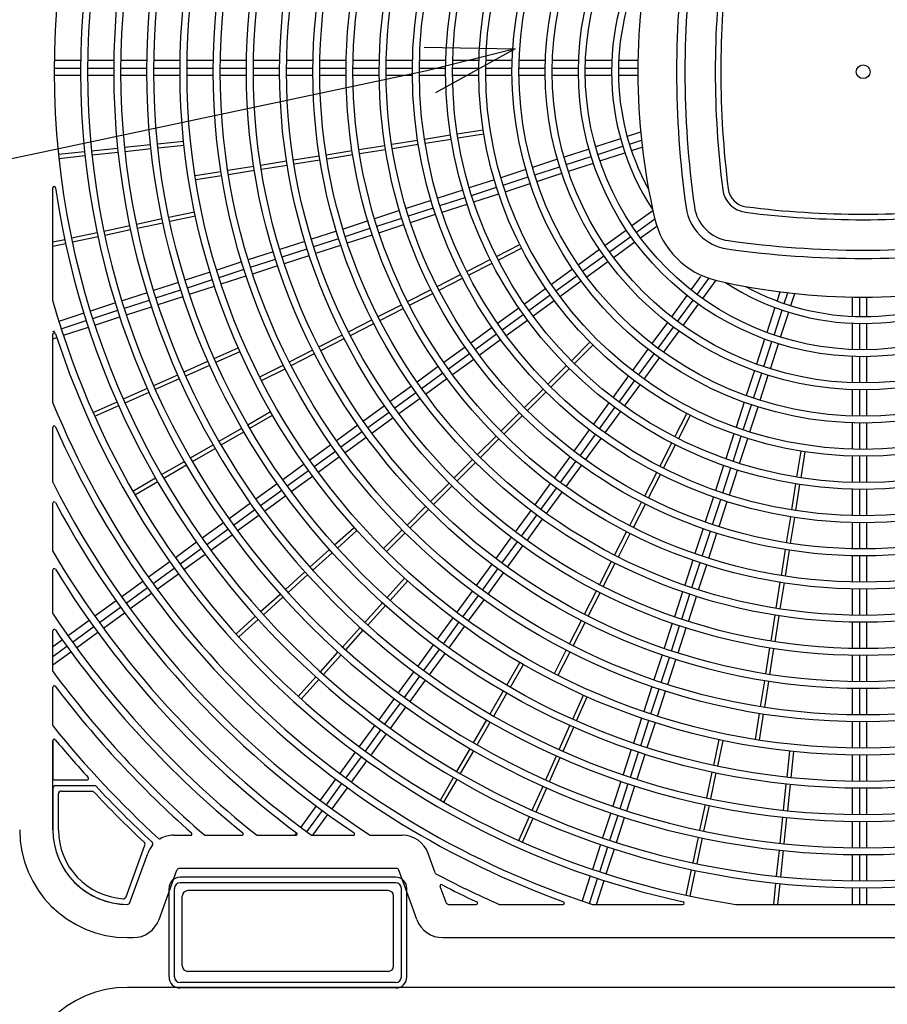
# Model space of a CAD drawing. Extents: x 2 to 702, y -417 to 225.
# Drawn here: x 98 to 126, y -266 to -233 of the extents above; entities that cross this region are included whole.
import ezdxf

# ---------------------------------------------------------------- set-up
doc = ezdxf.new("R2010")
doc.units = 0
doc.header["$MEASUREMENT"] = 0
doc.layers.get('0').update_dxf_attribs({"linetype": 'CONTINUOUS'})
doc.layers.add('DD0-2', color=4, linetype='CONTINUOUS')
doc.layers.add('M1-1', color=2, linetype='CONTINUOUS')

# ---------------------------------------------------------------- blocks, each defined once
blk = doc.blocks.new('_OPEN')
at = {"color": 0}
for p, q in [((-0.966, 0.259), (0, 0)), ((0, 0), (-1, 0)), ((0, 0), (-0.966, -0.259))]:
    blk.add_line(p, q, dxfattribs=at)

msp = doc.modelspace()

# ---------------------------------------------------------------- linework, layer by layer
at = {"layer": 'DD0-2', "color": 4}
msp.add_line((111.336, -234.928), (83.084, -240.908), dxfattribs=at)
at = {"layer": 'M1-1', "color": 2}
for p, q in [((99.095, -234.845), (99.959, -234.845)), ((99.962, -234.591), (99.098, -234.591)), ((100.186, -234.845), (101.05, -234.845)), ((101.053, -234.591), (100.189, -234.591)), ((101.277, -234.845), (102.14, -234.845)), ((102.143, -234.591), (101.28, -234.591)), ((102.368, -234.845), (103.231, -234.845)), ((103.234, -234.591), (102.371, -234.591)), ((103.458, -234.845), (104.322, -234.845)), ((104.325, -234.591), (103.461, -234.591)), ((104.549, -234.845), (105.413, -234.845)), ((105.416, -234.591), (104.552, -234.591)), ((105.64, -234.845), (106.504, -234.845)), ((106.507, -234.591), (105.643, -234.591)), ((106.731, -234.845), (107.594, -234.845)), ((107.597, -234.591), (106.734, -234.591)), ((107.822, -234.845), (108.685, -234.845)), ((108.69, -234.591), (107.826, -234.591)), ((108.912, -234.845), (109.776, -234.845)), ((109.781, -234.591), (108.917, -234.591)), ((110.003, -234.845), (110.867, -234.845)), ((110.871, -234.591), (110.008, -234.591)), ((111.094, -234.845), (111.958, -234.845)), ((111.962, -234.591), (111.099, -234.591)), ((112.185, -234.845), (113.048, -234.845)), ((113.054, -234.591), (112.189, -234.591)), ((113.276, -234.845), (114.139, -234.845)), ((114.145, -234.591), (113.282, -234.591)), ((114.366, -234.845), (115.23, -234.845)), ((115.236, -234.591), (114.373, -234.591)), ((115.457, -234.845), (116.321, -234.845)), ((116.328, -234.591), (115.463, -234.591)), ((116.548, -234.845), (117.413, -234.845)), ((117.419, -234.591), (116.556, -234.591)), ((117.64, -234.845), (118.275, -234.845)), ((118.278, -234.591), (117.648, -234.591)), ((99.095, -235.072), (99.959, -235.072)), ((100.186, -235.072), (101.05, -235.072)), ((101.277, -235.072), (102.14, -235.072)), ((102.368, -235.072), (103.231, -235.072)), ((103.458, -235.072), (104.322, -235.072)), ((104.549, -235.072), (105.413, -235.072)), ((105.64, -235.072), (106.504, -235.072)), ((106.731, -235.072), (107.594, -235.072)), ((107.822, -235.072), (108.685, -235.072)), ((108.912, -235.072), (109.776, -235.072)), ((110.003, -235.072), (110.867, -235.072)), ((111.094, -235.072), (111.958, -235.072)), ((112.185, -235.072), (113.048, -235.072)), ((113.276, -235.072), (114.139, -235.072)), ((114.366, -235.072), (115.23, -235.072)), ((115.457, -235.072), (116.321, -235.072)), ((116.548, -235.072), (117.413, -235.072)), ((117.64, -235.072), (118.275, -235.072)), ((111.264, -237.174), (112.117, -237.037)), ((112.341, -237.003), (113.194, -236.868)), ((112.362, -237.137), (113.215, -237.003)), ((118.368, -236.95), (117.927, -237.092)), ((101.404, -237.442), (102.263, -237.351)), ((102.489, -237.328), (103.348, -237.237)), ((102.502, -237.463), (103.361, -237.372)), ((109.108, -237.515), (109.961, -237.38)), ((110.185, -237.343), (111.038, -237.209)), ((110.208, -237.478), (111.061, -237.343)), ((111.285, -237.309), (112.138, -237.172)), ((117.71, -237.163), (116.889, -237.43)), ((116.96, -237.674), (117.783, -237.406)), ((117.998, -237.336), (118.393, -237.207)), ((118.069, -237.553), (118.419, -237.437)), ((99.235, -237.669), (100.092, -237.58)), ((99.248, -237.806), (100.107, -237.715)), ((100.319, -237.556), (101.177, -237.466)), ((100.333, -237.692), (101.192, -237.601)), ((101.418, -237.577), (102.277, -237.487)), ((106.954, -237.856), (107.806, -237.721)), ((108.031, -237.686), (108.884, -237.55)), ((108.052, -237.819), (108.905, -237.684)), ((109.129, -237.649), (109.982, -237.515)), ((116.672, -237.5), (115.851, -237.768)), ((115.924, -238.01), (116.745, -237.743)), ((117.031, -237.889), (117.852, -237.622)), ((104.799, -238.196), (105.652, -238.062)), ((105.876, -238.027), (106.729, -237.892)), ((105.898, -238.162), (106.751, -238.027)), ((106.975, -237.99), (107.828, -237.856)), ((115.635, -237.837), (114.812, -238.104)), ((114.886, -238.348), (115.707, -238.08)), ((115.994, -238.227), (116.815, -237.96)), ((103.722, -238.368), (104.575, -238.233)), ((103.743, -238.502), (104.596, -238.368)), ((104.82, -238.331), (105.673, -238.196)), ((114.597, -238.175), (113.774, -238.442)), ((113.848, -238.684), (114.669, -238.418)), ((114.956, -238.563), (115.777, -238.296)), ((113.559, -238.512), (112.736, -238.778)), ((113.918, -238.901), (114.739, -238.634)), ((99.05, -242.487), (99.05, -238.777)), ((112.521, -238.849), (111.699, -239.116)), ((112.811, -239.022), (113.632, -238.754)), ((112.882, -239.237), (113.703, -238.971)), ((111.483, -239.186), (110.661, -239.454)), ((111.773, -239.358), (112.595, -239.092)), ((111.844, -239.575), (112.665, -239.308)), ((102.863, -239.739), (103.708, -239.56)), ((102.892, -239.872), (103.736, -239.693)), ((110.446, -239.524), (109.623, -239.79)), ((110.737, -239.696), (111.558, -239.428)), ((110.806, -239.911), (111.627, -239.645)), ((118.769, -239.528), (118.083, -240.027)), ((100.73, -240.193), (101.574, -240.013)), ((101.796, -239.966), (102.64, -239.787)), ((101.824, -240.099), (102.669, -239.92)), ((109.408, -239.86), (108.587, -240.128)), ((109.699, -240.033), (110.52, -239.766)), ((109.768, -240.249), (110.59, -239.983)), ((118.227, -240.236), (118.831, -239.796)), ((118.36, -240.419), (118.898, -240.03)), ((99.662, -240.419), (100.507, -240.24)), ((100.757, -240.326), (101.603, -240.146)), ((108.37, -240.198), (107.549, -240.464)), ((108.661, -240.37), (109.482, -240.102)), ((108.731, -240.586), (109.553, -240.319)), ((117.899, -240.16), (117.199, -240.669)), ((117.343, -240.876), (118.043, -240.369)), ((99.05, -240.549), (99.441, -240.467)), ((99.05, -240.689), (99.468, -240.601)), ((99.691, -240.552), (100.534, -240.373)), ((107.332, -240.536), (106.511, -240.802)), ((107.623, -240.707), (108.444, -240.44)), ((107.694, -240.923), (108.516, -240.657)), ((113.626, -241.026), (114.395, -240.634)), ((117.478, -241.061), (118.177, -240.554)), ((106.295, -240.872), (105.473, -241.139)), ((106.587, -241.045), (107.408, -240.776)), ((106.657, -241.26), (107.478, -240.993)), ((113.688, -241.148), (114.457, -240.755)), ((117.016, -240.802), (116.316, -241.31)), ((116.462, -241.517), (117.16, -241.01)), ((105.257, -241.21), (104.436, -241.476)), ((105.549, -241.381), (106.37, -241.114)), ((105.619, -241.598), (106.44, -241.331)), ((112.653, -241.52), (113.423, -241.129)), ((112.715, -241.643), (113.485, -241.251)), ((116.595, -241.702), (117.293, -241.195)), ((104.219, -241.546), (103.398, -241.813)), ((104.511, -241.719), (105.333, -241.451)), ((111.682, -242.016), (112.451, -241.625)), ((116.133, -241.443), (115.435, -241.951)), ((115.578, -242.16), (116.278, -241.652)), ((103.181, -241.884), (102.36, -242.151)), ((103.474, -242.055), (104.295, -241.788)), ((104.581, -241.934), (105.402, -241.667)), ((111.744, -242.137), (112.512, -241.746)), ((115.713, -242.343), (116.412, -241.835)), ((120.34, -241.687), (120.02, -242.128)), ((120.222, -242.282), (120.605, -241.754)), ((120.407, -242.416), (120.845, -241.811)), ((102.145, -242.22), (101.324, -242.487)), ((102.436, -242.393), (103.258, -242.125)), ((103.545, -242.272), (104.366, -242.005)), ((110.709, -242.511), (111.479, -242.119)), ((110.771, -242.632), (111.541, -242.241)), ((115.25, -242.085), (114.551, -242.593)), ((114.697, -242.8), (115.395, -242.293)), ((119.887, -242.311), (119.38, -243.011)), ((122.947, -242.191), (122.85, -242.488)), ((123.09, -242.573), (123.203, -242.222)), ((123.306, -242.643), (123.434, -242.248)), ((101.107, -242.558), (100.286, -242.825)), ((101.4, -242.729), (102.221, -242.463)), ((102.507, -242.608), (103.328, -242.341)), ((109.738, -243.007), (110.508, -242.614)), ((114.83, -242.984), (115.528, -242.476)), ((119.581, -243.164), (120.089, -242.466)), ((119.764, -243.297), (120.272, -242.599)), ((125.317, -242.364), (125.317, -242.994)), ((125.57, -243.002), (125.57, -242.366)), ((125.797, -243.002), (125.797, -242.366)), ((100.069, -242.894), (99.248, -243.161)), ((100.362, -243.067), (101.183, -242.799)), ((101.469, -242.946), (102.29, -242.679)), ((109.8, -243.128), (110.568, -242.735)), ((114.366, -242.726), (113.668, -243.234)), ((113.813, -243.441), (114.512, -242.934)), ((122.781, -242.704), (122.514, -243.526)), ((122.752, -243.611), (123.02, -242.79)), ((122.969, -243.681), (123.235, -242.86)), ((99.324, -243.403), (100.145, -243.137)), ((100.431, -243.282), (101.253, -243.016)), ((108.765, -243.502), (109.535, -243.11)), ((108.828, -243.623), (109.597, -243.231)), ((113.947, -243.626), (114.647, -243.117)), ((119.246, -243.194), (118.737, -243.893)), ((125.317, -243.222), (125.317, -244.087)), ((125.57, -244.093), (125.57, -243.229)), ((125.797, -244.093), (125.797, -243.229)), ((99.05, -243.493), (99.109, -243.473)), ((99.05, -245.829), (99.05, -243.582)), ((99.395, -243.62), (100.216, -243.353)), ((107.794, -243.997), (108.564, -243.605)), ((113.485, -243.367), (112.786, -243.875)), ((112.932, -244.082), (113.63, -243.575)), ((118.94, -244.047), (119.448, -243.347)), ((119.124, -244.181), (119.631, -243.482)), ((99.05, -243.732), (99.179, -243.69)), ((107.855, -244.119), (108.625, -243.726)), ((113.065, -244.267), (113.763, -243.759)), ((116.091, -244.455), (116.701, -243.844)), ((122.443, -243.743), (122.176, -244.564)), ((122.416, -244.649), (122.682, -243.828)), ((122.632, -244.718), (122.899, -243.897)), ((104.355, -244.379), (105.145, -244.028)), ((104.411, -244.503), (105.201, -244.153)), ((106.822, -244.493), (107.591, -244.1)), ((106.884, -244.614), (107.653, -244.222)), ((112.601, -244.009), (111.903, -244.517)), ((112.048, -244.725), (112.747, -244.217)), ((116.187, -244.552), (116.798, -243.941)), ((118.604, -244.078), (118.096, -244.776)), ((118.299, -244.929), (118.807, -244.231)), ((103.36, -244.823), (104.148, -244.472)), ((112.182, -244.908), (112.882, -244.4)), ((118.483, -245.062), (118.99, -244.364)), ((125.317, -244.314), (125.317, -245.178)), ((125.57, -245.184), (125.57, -244.32)), ((125.797, -245.184), (125.797, -244.32)), ((103.415, -244.947), (104.204, -244.596)), ((105.851, -244.988), (106.619, -244.596)), ((105.911, -245.109), (106.681, -244.717)), ((111.718, -244.65), (111.02, -245.158)), ((111.167, -245.365), (111.865, -244.858)), ((115.319, -245.226), (115.93, -244.615)), ((115.415, -245.323), (116.027, -244.712)), ((122.107, -244.781), (121.838, -245.602)), ((122.078, -245.685), (122.346, -244.864)), ((102.363, -245.267), (103.152, -244.915)), ((102.418, -245.391), (103.207, -245.04)), ((111.3, -245.549), (111.999, -245.041)), ((117.963, -244.961), (117.456, -245.659)), ((117.657, -245.812), (118.165, -245.112)), ((122.294, -245.756), (122.561, -244.935)), ((101.366, -245.711), (102.156, -245.359)), ((101.422, -245.835), (102.21, -245.484)), ((110.836, -245.291), (110.138, -245.799)), ((110.284, -246.006), (110.982, -245.499)), ((114.548, -245.997), (115.159, -245.387)), ((114.644, -246.094), (115.254, -245.484)), ((117.842, -245.946), (118.349, -245.247)), ((125.317, -245.405), (125.317, -246.27)), ((125.57, -246.274), (125.57, -245.411)), ((125.797, -246.274), (125.797, -245.411)), ((100.369, -246.155), (101.159, -245.803)), ((110.417, -246.19), (111.117, -245.682)), ((117.321, -245.843), (116.813, -246.543)), ((121.769, -245.818), (121.502, -246.64)), ((100.425, -246.279), (101.215, -245.927)), ((105.457, -246.558), (106.205, -246.126)), ((109.953, -245.934), (109.255, -246.441)), ((109.402, -246.647), (110.1, -246.14)), ((113.777, -246.768), (114.388, -246.158)), ((117.016, -246.694), (117.524, -245.996)), ((117.199, -246.827), (117.709, -246.129)), ((119.495, -246.955), (119.887, -246.185)), ((121.741, -246.723), (122.008, -245.902)), ((121.958, -246.794), (122.225, -245.973)), ((105.525, -246.676), (106.273, -246.244)), ((109.535, -246.832), (110.234, -246.324)), ((113.873, -246.865), (114.483, -246.255)), ((119.616, -247.017), (120.008, -246.247)), ((125.317, -246.497), (125.317, -247.361)), ((125.57, -247.365), (125.57, -246.502)), ((125.797, -247.365), (125.797, -246.502)), ((99.05, -248.45), (99.05, -246.643)), ((104.513, -247.103), (105.261, -246.671)), ((104.581, -247.221), (105.329, -246.789)), ((109.072, -246.574), (108.372, -247.082)), ((108.519, -247.288), (109.217, -246.78)), ((116.68, -246.726), (116.172, -247.424)), ((108.652, -247.473), (109.352, -246.965)), ((113.004, -247.541), (113.617, -246.929)), ((113.101, -247.636), (113.712, -247.026)), ((116.375, -247.577), (116.883, -246.879)), ((116.559, -247.711), (117.066, -247.012)), ((118.999, -247.927), (119.392, -247.158)), ((121.431, -246.856), (121.164, -247.679)), ((121.404, -247.761), (121.672, -246.939)), ((121.62, -247.83), (121.887, -247.009)), ((103.568, -247.648), (104.316, -247.217)), ((103.636, -247.767), (104.384, -247.335)), ((108.188, -247.215), (107.49, -247.723)), ((107.637, -247.93), (108.335, -247.423)), ((119.121, -247.988), (119.513, -247.218)), ((123.505, -248.28), (123.64, -247.427)), ((123.64, -248.301), (123.775, -247.449)), ((102.624, -248.194), (103.371, -247.762)), ((107.77, -248.114), (108.469, -247.606)), ((112.233, -248.312), (112.844, -247.702)), ((112.33, -248.408), (112.941, -247.797)), ((116.039, -247.609), (115.531, -248.308)), ((115.734, -248.459), (116.242, -247.761)), ((125.317, -247.588), (125.317, -248.451)), ((125.57, -248.456), (125.57, -247.592)), ((125.797, -248.456), (125.797, -247.592)), ((102.692, -248.312), (103.439, -247.88)), ((107.307, -247.856), (106.607, -248.364)), ((106.754, -248.571), (107.452, -248.064)), ((115.918, -248.592), (116.425, -247.894)), ((118.504, -248.898), (118.896, -248.129)), ((121.095, -247.894), (120.828, -248.717)), ((121.067, -248.798), (121.334, -247.977)), ((121.284, -248.868), (121.551, -248.047)), ((101.678, -248.739), (102.427, -248.308)), ((101.746, -248.857), (102.495, -248.426)), ((106.887, -248.754), (107.587, -248.247)), ((118.625, -248.96), (119.017, -248.191)), ((106.423, -248.498), (105.725, -249.006)), ((105.872, -249.212), (106.57, -248.704)), ((111.462, -249.083), (112.073, -248.473)), ((111.559, -249.179), (112.17, -248.568)), ((115.397, -248.491), (114.889, -249.189)), ((115.092, -249.342), (115.601, -248.644)), ((115.277, -249.476), (115.784, -248.777)), ((123.334, -249.357), (123.469, -248.504)), ((123.469, -249.379), (123.603, -248.526)), ((125.317, -248.679), (125.317, -249.544)), ((125.57, -249.547), (125.57, -248.683)), ((125.797, -249.547), (125.797, -248.683)), ((106.005, -249.395), (106.704, -248.888)), ((118.009, -249.871), (118.401, -249.101)), ((120.757, -248.932), (120.49, -249.753)), ((120.729, -249.836), (120.998, -249.015)), ((120.946, -249.906), (121.213, -249.085)), ((99.05, -250.715), (99.05, -249.139)), ((105.54, -249.139), (104.842, -249.647)), ((104.989, -249.853), (105.687, -249.345)), ((110.691, -249.854), (111.302, -249.244)), ((110.788, -249.951), (111.399, -249.339)), ((114.756, -249.374), (114.248, -250.072)), ((118.13, -249.932), (118.522, -249.163)), ((105.122, -250.038), (105.822, -249.53)), ((114.451, -250.224), (114.959, -249.526)), ((114.636, -250.357), (115.144, -249.659)), ((123.163, -250.435), (123.299, -249.582)), ((123.297, -250.456), (123.434, -249.603)), ((104.658, -249.78), (103.96, -250.288)), ((104.107, -250.495), (104.805, -249.986)), ((108.311, -250.509), (108.953, -249.932)), ((108.402, -250.61), (109.044, -250.033)), ((109.92, -250.625), (110.53, -250.015)), ((117.513, -250.842), (117.905, -250.072)), ((120.42, -249.969), (120.152, -250.791)), ((120.393, -250.872), (120.66, -250.051)), ((125.317, -249.771), (125.317, -250.635)), ((125.57, -250.638), (125.57, -249.774)), ((125.797, -250.638), (125.797, -249.774)), ((104.24, -250.678), (104.939, -250.171)), ((110.017, -250.722), (110.627, -250.112)), ((114.115, -250.256), (113.607, -250.956)), ((117.636, -250.904), (118.027, -250.135)), ((120.61, -250.944), (120.876, -250.122)), ((103.775, -250.421), (103.077, -250.928)), ((103.224, -251.136), (103.922, -250.628)), ((107.5, -251.239), (108.141, -250.66)), ((113.81, -251.107), (114.318, -250.409)), ((113.994, -251.241), (114.501, -250.542)), ((122.993, -251.512), (123.128, -250.659)), ((123.128, -251.533), (123.263, -250.68)), ((103.357, -251.319), (104.057, -250.812)), ((107.591, -251.341), (108.234, -250.762)), ((117.019, -251.815), (117.41, -251.045)), ((120.083, -251.007), (119.816, -251.828)), ((125.317, -250.862), (125.317, -251.725)), ((125.57, -251.728), (125.57, -250.865)), ((125.797, -251.728), (125.797, -250.865)), ((99.05, -252.759), (99.05, -251.33)), ((102.893, -251.063), (102.195, -251.571)), ((102.342, -251.777), (103.04, -251.269)), ((113.474, -251.139), (112.967, -251.837)), ((113.17, -251.989), (113.677, -251.291)), ((117.14, -251.875), (117.531, -251.107)), ((120.055, -251.91), (120.323, -251.089)), ((120.272, -251.981), (120.539, -251.159)), ((102.475, -251.96), (103.174, -251.453)), ((106.69, -251.969), (107.331, -251.391)), ((106.781, -252.071), (107.423, -251.492)), ((110.032, -252.239), (110.609, -251.598)), ((110.134, -252.331), (110.711, -251.689)), ((113.353, -252.122), (113.86, -251.424)), ((102.01, -251.704), (101.312, -252.212)), ((101.459, -252.418), (102.157, -251.91)), ((116.524, -252.786), (116.915, -252.016)), ((122.822, -252.589), (122.956, -251.736)), ((122.956, -252.61), (123.091, -251.757)), ((125.317, -251.953), (125.317, -252.816)), ((125.57, -252.819), (125.57, -251.956)), ((125.797, -252.819), (125.797, -251.956)), ((101.592, -252.601), (102.292, -252.094)), ((105.879, -252.698), (106.52, -252.121)), ((105.97, -252.799), (106.613, -252.222)), ((112.832, -252.022), (112.324, -252.721)), ((112.529, -252.872), (113.036, -252.174)), ((112.712, -253.006), (113.22, -252.307)), ((116.645, -252.848), (117.037, -252.078)), ((119.746, -252.045), (119.478, -252.866)), ((119.719, -252.948), (119.986, -252.127)), ((119.936, -253.018), (120.202, -252.197)), ((101.128, -252.345), (100.43, -252.853)), ((100.577, -253.059), (101.275, -252.551)), ((109.302, -253.051), (109.879, -252.409)), ((109.403, -253.142), (109.981, -252.5)), ((100.245, -252.986), (99.547, -253.493)), ((100.71, -253.243), (101.409, -252.736)), ((105.069, -253.428), (105.71, -252.851)), ((105.16, -253.53), (105.802, -252.953)), ((112.191, -252.904), (111.683, -253.602)), ((122.652, -253.668), (122.787, -252.815)), ((122.785, -253.689), (122.922, -252.836)), ((99.694, -253.701), (100.392, -253.192)), ((108.572, -253.862), (109.15, -253.219)), ((108.673, -253.952), (109.25, -253.31)), ((111.886, -253.754), (112.394, -253.056)), ((112.071, -253.887), (112.579, -253.189)), ((116.028, -253.758), (116.421, -252.989)), ((116.15, -253.821), (116.542, -253.051)), ((119.408, -253.083), (119.142, -253.904)), ((119.381, -253.986), (119.649, -253.165)), ((119.598, -254.055), (119.864, -253.234)), ((125.317, -253.043), (125.317, -253.907)), ((125.57, -253.91), (125.57, -253.046)), ((125.797, -253.91), (125.797, -253.046)), ((99.05, -254.652), (99.05, -253.325)), ((99.363, -253.627), (99.05, -253.855)), ((99.829, -253.884), (100.527, -253.377)), ((99.05, -254.169), (99.51, -253.834)), ((111.55, -253.787), (111.043, -254.486)), ((111.246, -254.637), (111.753, -253.939)), ((122.481, -254.745), (122.616, -253.892)), ((122.616, -254.766), (122.75, -253.913)), ((99.05, -254.449), (99.644, -254.018)), ((107.841, -254.672), (108.42, -254.03)), ((107.943, -254.763), (108.522, -254.121)), ((111.43, -254.771), (111.938, -254.072)), ((115.533, -254.73), (115.925, -253.96)), ((115.654, -254.792), (116.047, -254.022)), ((119.072, -254.121), (118.804, -254.942)), ((119.045, -255.024), (119.311, -254.201)), ((119.261, -255.093), (119.528, -254.272)), ((125.317, -254.134), (125.317, -254.998)), ((125.57, -255.001), (125.57, -254.137)), ((125.797, -255.001), (125.797, -254.137)), ((113.966, -255.116), (114.398, -254.369)), ((114.085, -255.184), (114.516, -254.437)), ((107.113, -255.483), (107.69, -254.84)), ((110.909, -254.669), (110.402, -255.367)), ((110.605, -255.519), (111.112, -254.821)), ((99.05, -256.434), (99.05, -255.183)), ((107.213, -255.573), (107.791, -254.931)), ((110.788, -255.652), (111.296, -254.954)), ((118.734, -255.158), (118.468, -255.979)), ((118.707, -256.06), (118.975, -255.239)), ((122.31, -255.822), (122.444, -254.969)), ((122.444, -255.843), (122.579, -254.99)), ((125.317, -255.225), (125.317, -256.09)), ((125.57, -256.092), (125.57, -255.228)), ((125.797, -256.092), (125.797, -255.228)), ((110.267, -255.552), (109.759, -256.251)), ((113.421, -256.061), (113.853, -255.313)), ((113.539, -256.129), (113.971, -255.381)), ((116.137, -256.231), (116.489, -255.442)), ((116.262, -256.286), (116.613, -255.498)), ((118.924, -256.131), (119.19, -255.31)), ((109.964, -256.402), (110.471, -255.704)), ((110.147, -256.535), (110.655, -255.837)), ((118.396, -256.196), (118.13, -257.017)), ((122.14, -256.899), (122.275, -256.046)), ((122.275, -256.92), (122.41, -256.067)), ((109.626, -256.434), (109.118, -257.132)), ((112.876, -257.005), (113.307, -256.258)), ((112.994, -257.073), (113.426, -256.326)), ((115.694, -257.226), (116.045, -256.439)), ((115.819, -257.282), (116.169, -256.493)), ((118.371, -257.098), (118.637, -256.276)), ((118.587, -257.167), (118.854, -256.346)), ((125.317, -256.317), (125.317, -257.181)), ((125.57, -257.182), (125.57, -256.319)), ((125.797, -257.182), (125.797, -256.319)), ((109.323, -257.284), (109.831, -256.585)), ((109.506, -257.417), (110.014, -256.719)), ((99.05, -259.865), (99.05, -256.937)), ((99.05, -256.937), (99.05, -258.184)), ((120.769, -257.751), (120.949, -256.905)), ((120.902, -257.779), (121.082, -256.934)), ((108.985, -257.317), (108.478, -258.016)), ((108.681, -258.167), (109.188, -257.469)), ((112.33, -257.95), (112.762, -257.202)), ((112.448, -258.019), (112.88, -257.27)), ((115.251, -258.223), (115.601, -257.435)), ((115.375, -258.279), (115.727, -257.49)), ((118.06, -257.232), (117.793, -258.055)), ((118.033, -258.135), (118.301, -257.314)), ((118.249, -258.205), (118.516, -257.384)), ((123.179, -258.14), (123.269, -257.281)), ((123.314, -258.154), (123.405, -257.294)), ((125.317, -257.408), (125.317, -258.272)), ((125.57, -258.273), (125.57, -257.41)), ((125.797, -258.273), (125.797, -257.41)), ((108.865, -258.3), (109.373, -257.602)), ((111.785, -258.894), (112.217, -258.147)), ((120.543, -258.817), (120.722, -257.973)), ((120.676, -258.846), (120.855, -258)), ((99.095, -258.229), (100.177, -258.229)), ((99.141, -258.411), (100.447, -258.411)), ((108.344, -258.199), (107.837, -258.897)), ((108.04, -259.049), (108.547, -258.35)), ((108.225, -259.182), (108.732, -258.484)), ((111.903, -258.963), (112.335, -258.216)), ((114.807, -259.22), (115.159, -258.431)), ((114.932, -259.276), (115.283, -258.487)), ((117.722, -258.27), (117.456, -259.091)), ((117.696, -259.173), (117.963, -258.35)), ((117.913, -259.243), (118.18, -258.422)), ((123.064, -259.225), (123.155, -258.366)), ((123.2, -259.238), (123.29, -258.379)), ((99.05, -258.502), (99.05, -259.865)), ((99.232, -259.865), (99.232, -258.684)), ((99.322, -258.593), (100.368, -258.593)), ((125.317, -258.499), (125.317, -259.362)), ((125.57, -259.364), (125.57, -258.5)), ((125.797, -259.364), (125.797, -258.5)), ((107.703, -259.082), (107.196, -259.781)), ((120.316, -259.884), (120.495, -259.04)), ((120.449, -259.912), (120.628, -259.069)), ((107.399, -259.932), (107.906, -259.232)), ((107.596, -260.047), (108.09, -259.367)), ((114.363, -260.217), (114.715, -259.428)), ((117.386, -259.308), (117.119, -260.129)), ((117.359, -260.209), (117.627, -259.388)), ((122.95, -260.309), (123.041, -259.45)), ((114.488, -260.271), (114.839, -259.484)), ((117.575, -260.281), (117.842, -259.459)), ((123.087, -260.323), (123.176, -259.464)), ((125.317, -259.59), (125.317, -260.453)), ((125.57, -260.455), (125.57, -259.591)), ((125.797, -260.455), (125.797, -259.591)), ((103.022, -260.047), (103.575, -260.047)), ((104.058, -260.047), (105.26, -260.047)), ((105.767, -260.047), (107.034, -260.047)), ((107.061, -259.964), (107.002, -260.047)), ((107.572, -260.047), (108.925, -260.047)), ((109.503, -260.047), (110.53, -260.047)), ((101.454, -262.073), (102.074, -260.371)), ((117.048, -260.346), (116.781, -261.167)), ((117.022, -261.247), (117.289, -260.426)), ((120.089, -260.952), (120.269, -260.106)), ((120.222, -260.979), (120.402, -260.135)), ((101.58, -262.259), (102.168, -260.644)), ((111.618, -261.285), (111.385, -260.644)), ((117.239, -261.317), (117.506, -260.496)), ((122.837, -261.394), (122.926, -260.535)), ((122.972, -261.408), (123.063, -260.549)), ((125.317, -260.681), (125.317, -261.544)), ((125.57, -261.546), (125.57, -260.682)), ((125.797, -261.546), (125.797, -260.682)), ((102.752, -262.229), (103.128, -261.197)), ((110.34, -261.138), (103.213, -261.138)), ((110.8, -262.229), (110.424, -261.197)), ((116.712, -261.382), (116.445, -262.205)), ((119.861, -262.018), (120.042, -261.173)), ((119.995, -262.047), (120.175, -261.202)), ((110.321, -261.429), (103.231, -261.429)), ((110.321, -261.611), (103.231, -261.611)), ((116.684, -262.285), (116.953, -261.464)), ((116.913, -262.32), (117.168, -261.533)), ((122.74, -262.32), (122.813, -261.62)), ((122.876, -262.32), (122.949, -261.633)), ((102.868, -264.701), (102.868, -261.793)), ((103.049, -264.701), (103.049, -261.793)), ((110.067, -261.865), (103.486, -261.865)), ((110.503, -264.701), (110.503, -261.793)), ((110.685, -264.701), (110.685, -261.793)), ((111.973, -262.259), (111.78, -261.73)), ((125.317, -261.771), (125.317, -262.32)), ((125.57, -262.32), (125.57, -261.773)), ((125.797, -262.32), (125.797, -261.773)), ((102.54, -262.812), (102.752, -262.229)), ((103.304, -264.338), (103.304, -262.047)), ((110.249, -264.338), (110.249, -262.047)), ((111.012, -262.812), (110.8, -262.229)), ((112.058, -262.32), (112.961, -262.32)), ((113.733, -262.32), (115.818, -262.32)), ((116.798, -262.32), (119.754, -262.32)), ((121.502, -262.32), (129.865, -262.32)), ((101.504, -263.411), (101.686, -263.411)), ((111.867, -263.411), (149.863, -263.411)), ((110.067, -264.52), (103.486, -264.52)), ((110.321, -264.883), (103.231, -264.883)), ((149.863, -265.047), (101.504, -265.047)), ((110.321, -265.065), (103.231, -265.065))]:
    msp.add_line(p, q, dxfattribs=at)
for radius in [23.543, 23.316, 22.452, 22.225, 21.361, 21.134, 20.271, 20.043, 19.18, 18.953, 18.089, 17.862, 16.998, 16.771, 15.908, 15.68, 14.817, 14.589, 13.726, 13.499, 12.635, 12.408, 11.544, 11.317, 10.454, 10.226, 9.363, 9.135, 0.227]:
    msp.add_circle((125.683, -234.959), radius, dxfattribs=at)
for centre, radius, start, end in [((125.683, -234.959), 26.588, 90, 180), ((125.683, -234.959), 26.588, 0, 90), ((125.683, -234.959), 25.725, 90, 180), ((125.683, -234.959), 25.725, 0, 90), ((125.683, -234.959), 25.497, 90, 180), ((125.683, -234.959), 25.497, 0, 90), ((125.683, -234.959), 24.634, 90, 180), ((125.683, -234.959), 24.407, 90, 180), ((125.683, -234.959), 24.634, 0, 90), ((125.683, -234.959), 24.407, 0, 90), ((139.637, -234.959), 21.361, 166.97, 193.03), ((125.683, -234.959), 8.272, 146.819, 213.181), ((151.363, -234.959), 31.815, 171.925, 188.075), ((151.363, -234.959), 31.542, 171.925, 188.075), ((125.683, -234.959), 8.045, 151.295, 208.705), ((151.499, -234.959), 30.679, 172.752, 187.248), ((151.499, -234.959), 30.497, 172.752, 187.248), ((125.683, -234.959), 26.588, 180, 270), ((125.683, -234.959), 25.725, 180, 270), ((125.683, -234.959), 25.497, 180, 270), ((125.683, -234.959), 24.634, 180, 270), ((125.683, -234.959), 24.407, 180, 270), ((125.683, -234.959), 25.725, 270, 0), ((125.683, -234.959), 25.497, 270, 0), ((125.683, -234.959), 24.634, 270, 0), ((125.683, -234.959), 24.407, 270, 0), ((125.683, -234.959), 26.588, 270, 0), ((99.095, -238.777), 0.0454, 8.171, 180), ((125.683, -234.959), 26.816, 188.171, 270), ((121.922, -238.719), 0.864, 187.248, 262.752), ((121.922, -238.719), 0.682, 187.248, 262.752), ((125.683, -234.959), 26.816, 270, 351.829), ((121.438, -239.204), 1.318, 188.075, 261.925), ((125.683, -209.143), 30.497, 262.752, 277.248), ((121.438, -239.204), 1.591, 188.075, 261.925), ((125.683, -209.143), 30.679, 262.752, 277.248), ((121.482, -239.16), 2.727, 193.03, 256.97), ((125.683, -209.28), 31.542, 261.925, 278.075), ((125.683, -209.28), 31.815, 261.925, 278.075), ((125.683, -221.006), 21.361, 256.97, 283.03), ((125.683, -234.959), 8.272, 236.819, 303.181), ((125.683, -234.959), 8.045, 241.295, 298.705), ((99.095, -242.487), 0.0454, 180, 195.81), ((125.683, -234.959), 27.679, 195.81, 261.297), ((99.095, -243.582), 0.0454, 17.97, 180), ((125.683, -234.959), 27.906, 197.97, 257.751), ((99.095, -245.829), 0.0454, 180, 202.236), ((99.095, -245.829), 0.0454, 180, 202.236), ((125.683, -234.959), 28.77, 202.236, 251.98), ((99.095, -246.643), 0.0454, 23.724, 180), ((125.683, -234.959), 28.997, 203.724, 250.141), ((99.095, -248.45), 0.0454, 180, 206.904), ((125.683, -234.959), 29.861, 206.904, 237.134), ((99.095, -249.139), 0.0454, 28.072, 180), ((125.683, -234.959), 30.088, 208.072, 236.209), ((99.095, -250.715), 0.0454, 180, 210.65), ((125.683, -234.959), 30.951, 210.65, 234.125), ((99.095, -251.33), 0.0454, 31.622, 180), ((125.683, -234.959), 31.179, 211.622, 233.325), ((99.095, -252.759), 0.0454, 180, 213.802), ((125.683, -234.959), 32.042, 213.802, 231.506), ((99.095, -253.325), 0.0454, 34.635, 180), ((125.683, -234.959), 32.27, 214.635, 230.802), ((102.004, -253.075), 0.0454, 180, 217.42), ((99.095, -254.652), 0.0454, 180, 216.527), ((125.683, -234.959), 33.133, 216.527, 229.189), ((99.095, -255.183), 0.0454, 37.258, 180), ((125.683, -234.959), 33.36, 217.258, 228.561), ((99.095, -256.434), 0.0454, 180, 218.929), ((99.095, -256.434), 0.0454, 180, 218.929), ((125.683, -234.959), 34.224, 218.929, 227.415), ((99.095, -256.937), 0.0454, 39.579, 180), ((125.683, -234.959), 34.451, 219.579, 222.319), ((100.177, -258.184), 0.0454, 270, 42.319), ((99.095, -258.184), 0.0454, 180, 270), ((99.141, -258.502), 0.0909, 90, 180), ((125.683, -234.959), 34.451, 222.901, 227.264), ((99.322, -258.684), 0.0909, 90, 180), ((125.683, -234.959), 34.633, 223.033, 226.969), ((101.504, -259.865), 3.545, 180, 270), ((101.504, -259.865), 2.454, 180, 270), ((101.504, -259.865), 2.454, 180, 269.774), ((101.504, -259.865), 2.272, 180, 266.45), ((103.022, -260.956), 0.909, 90, 119.257), ((103.575, -260.002), 0.0454, 270, 48.561), ((104.058, -260.002), 0.0454, 229.189, 270), ((105.26, -260.002), 0.0454, 270, 50.802), ((105.767, -260.002), 0.0454, 231.506, 270), ((107.034, -260.002), 0.0454, 270, 53.325), ((107.572, -260.002), 0.0454, 234.125, 270), ((108.925, -260.002), 0.0454, 270, 56.209), ((109.503, -260.002), 0.0454, 237.134, 270), ((110.53, -260.956), 0.909, 20, 90), ((101.989, -260.341), 0.0909, 340, 46.969), ((103.022, -260.956), 0.909, 141.202, 160), ((102.243, -260.329), 0.0909, 321.202, 47.264), ((102.556, -260.123), 0.0454, 227.415, 299.257), ((103.213, -261.229), 0.0909, 90, 160), ((110.34, -261.229), 0.0909, 20, 90), ((111.661, -261.27), 0.0454, 200, 241.945), ((125.683, -234.959), 29.861, 241.945, 246.371), ((103.231, -261.793), 0.364, 90, 180), ((103.231, -261.793), 0.182, 90, 180), ((110.321, -261.793), 0.364, 0, 90), ((110.321, -261.793), 0.182, 0, 90), ((111.823, -261.714), 0.0454, 62.613, 200), ((125.683, -234.959), 30.088, 242.613, 245.024), ((103.486, -262.047), 0.182, 90, 180), ((110.067, -262.047), 0.182, 0, 90), ((101.369, -262.043), 0.0909, 266.45, 340), ((101.495, -262.229), 0.0909, 269.774, 340), ((112.058, -262.229), 0.0909, 200, 270), ((112.961, -262.274), 0.0454, 270, 65.024), ((113.733, -262.274), 0.0454, 246.371, 270), ((113.733, -262.274), 0.0454, 246.371, 270), ((115.818, -262.274), 0.0454, 270, 70.141), ((116.798, -262.274), 0.0454, 251.98, 270), ((119.754, -262.274), 0.0454, 270, 77.751), ((121.502, -262.274), 0.0454, 261.297, 270), ((101.686, -262.502), 0.909, 270, 340), ((111.867, -262.502), 0.909, 200, 270), ((103.486, -264.338), 0.182, 180, 270), ((110.067, -264.338), 0.182, 270, 0), ((103.231, -264.701), 0.364, 180, 270), ((103.231, -264.701), 0.182, 180, 270), ((110.321, -264.701), 0.364, 270, 0), ((110.321, -264.701), 0.182, 270, 0), ((101.504, -268.592), 3.545, 90, 180)]:
    msp.add_arc(centre, radius, start, end, dxfattribs=at)

# ---------------------------------------------------------------- block references
at = {"layer": 'DD0-2', "color": 4, "xscale": 3, "yscale": 3, "zscale": 3, "rotation": 13.9336049473242}
msp.add_blockref('_OPEN', (114.248, -234.205), dxfattribs=at)

doc.saveas('drawing.dxf')
